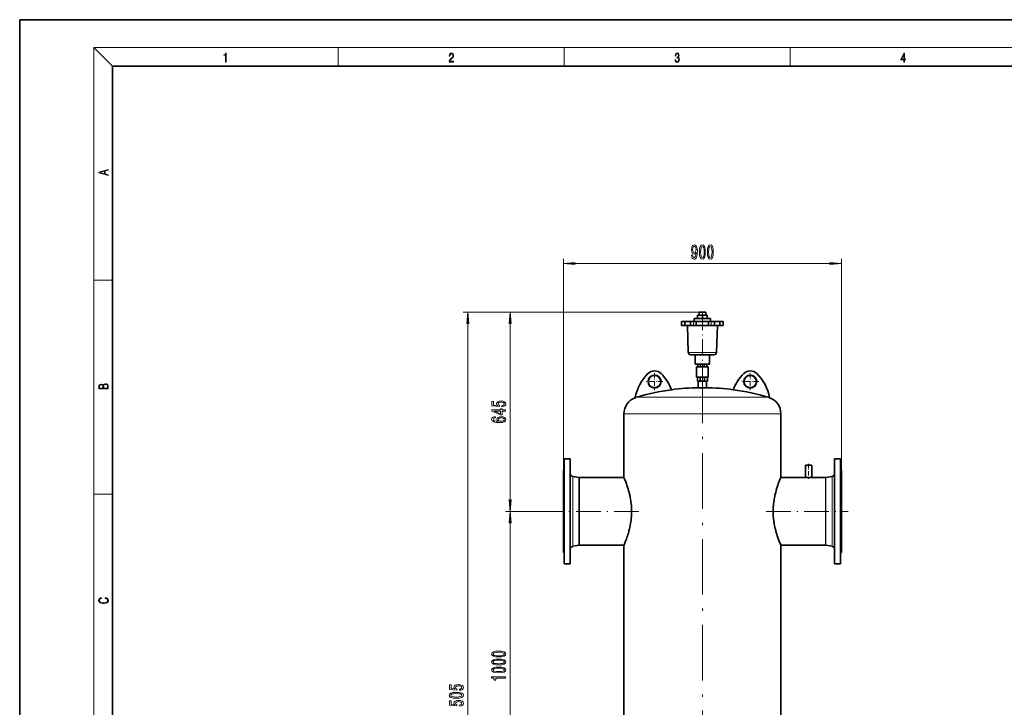
# Model space of a CAD drawing. Extents: x 0 to 420, y 0 to 297.
# Drawn here: x 0 to 212, y 149 to 297 of the extents above; entities that cross this region are included whole.
import ezdxf

# ---------------------------------------------------------------- set-up
doc = ezdxf.new("R2010")
doc.units = 0
doc.linetypes.add('DASHDOT', pattern=[18.5, 12, -3, 0.5, -3])

msp = doc.modelspace()

# ---------------------------------------------------------------- linework, layer by layer
at = {"color": 7, "lineweight": 35}
for p, q in [((210, 297), (0, 297)), ((0, 297), (0, 0)), ((420, 297), (210, 297)), ((410, 287), (20, 287)), ((20, 287), (20, 10)), ((146.62, 233.96), (147.34, 233.96)), ((146.62, 233.96), (146.62, 233.29)), ((147.34, 233.96), (148.06, 233.96)), ((148.06, 233.96), (148.06, 233.29)), ((142.84, 231.96), (143.56, 231.96)), ((142.84, 231.03), (142.84, 231.96)), ((143.56, 231.96), (144.88, 231.96)), ((143.56, 231.03), (143.56, 231.96)), ((144.76, 231.96), (146.03, 231.96)), ((144.76, 231.03), (144.76, 231.96)), ((145.57, 232.59), (147.34, 232.59)), ((145.57, 232.59), (145.57, 231.96)), ((146.03, 231.96), (147.35, 231.96)), ((146.03, 231.03), (146.03, 231.96)), ((146.32, 233.29), (147.34, 233.29)), ((146.32, 232.59), (146.32, 233.29)), ((147.34, 233.29), (148.36, 233.29)), ((147.34, 232.59), (147.34, 233.29)), ((147.34, 232.59), (149.11, 232.59)), ((147.35, 231.96), (148.65, 231.96)), ((148.36, 232.59), (148.36, 233.29)), ((148.65, 231.96), (149.92, 231.96)), ((148.65, 231.03), (148.65, 231.96)), ((149.11, 232.59), (149.11, 231.96)), ((149.92, 231.96), (151.12, 231.96)), ((149.92, 231.03), (149.92, 231.96)), ((151.12, 231.96), (151.83, 231.96)), ((151.12, 231.03), (151.12, 231.96)), ((151.83, 231.03), (151.83, 231.96)), ((143.56, 231.03), (142.84, 231.03)), ((144.76, 231.03), (143.56, 231.03)), ((144.3, 225.27), (144.1, 231.03)), ((146.03, 231.03), (144.76, 231.03)), ((147.35, 231.03), (146.03, 231.03)), ((148.65, 231.03), (147.35, 231.03)), ((149.92, 231.03), (148.65, 231.03)), ((151.12, 231.03), (149.92, 231.03)), ((150.37, 225.27), (150.58, 231.03)), ((151.83, 231.03), (151.12, 231.03)), ((145.03, 224.76), (144.84, 224.76)), ((145.03, 224.76), (145.15, 224.76)), ((146.09, 224.76), (145.15, 224.76)), ((145.8, 224.76), (145.8, 222.76)), ((146.09, 224.76), (147.34, 224.76)), ((147.34, 224.76), (148.59, 224.76)), ((149.53, 224.76), (148.59, 224.76)), ((148.88, 224.76), (148.88, 222.76)), ((149.53, 224.76), (149.65, 224.76)), ((149.84, 224.76), (149.65, 224.76)), ((145.8, 222.76), (147.34, 222.76)), ((148.58, 222.17), (146.1, 222.17)), ((146.1, 222.17), (146.1, 219.89)), ((146.35, 222.76), (146.35, 222.17)), ((146.93, 222.76), (146.93, 222.17)), ((147.34, 222.76), (148.88, 222.76)), ((147.75, 222.17), (147.75, 222.76)), ((148.33, 222.76), (148.33, 222.17)), ((148.58, 219.89), (148.58, 222.17)), ((148.58, 219.89), (146.1, 219.89)), ((146.25, 219.89), (146.25, 219.09)), ((146.89, 219.09), (146.25, 219.09)), ((146.44, 217.66), (146.44, 219.09)), ((146.89, 219.89), (146.89, 219.09)), ((147.79, 219.09), (146.89, 219.09)), ((147.79, 219.09), (147.79, 219.89)), ((148.43, 219.09), (147.79, 219.09)), ((148.24, 217.66), (148.24, 219.09)), ((148.43, 219.89), (148.43, 219.09)), ((146.55, 217.66), (146.44, 217.66)), ((148.24, 217.66), (146.55, 217.66)), ((146.62, 217.65), (146.62, 217.66)), ((146.71, 217.65), (146.62, 217.65)), ((146.73, 217.65), (146.71, 217.65)), ((148.06, 217.65), (146.73, 217.65)), ((148.06, 217.65), (148.06, 217.66)), ((130.41, 202.88), (130.41, 212.01)), ((164.27, 198.29), (164.27, 212.01)), ((117.54, 202.32), (117.54, 181.04)), ((118.81, 202.32), (117.54, 202.32)), ((118.81, 202.32), (118.81, 181.04)), ((130.41, 198.29), (130.41, 202.88)), ((175.87, 200.94), (175.87, 202.32)), ((175.87, 202.32), (177.14, 202.32)), ((177.14, 200.94), (177.14, 202.32)), ((117.34, 199.86), (117.34, 183.2)), ((117.54, 199.86), (117.34, 199.86)), ((169.6, 200.96), (169.56, 200.93)), ((170.27, 200.93), (169.56, 200.93)), ((169.56, 198.29), (169.56, 200.93)), ((170.27, 200.96), (169.6, 200.96)), ((170.95, 200.96), (170.27, 200.96)), ((170.98, 200.93), (170.27, 200.93)), ((170.95, 200.96), (170.98, 200.93)), ((170.98, 198.29), (170.98, 200.93)), ((175.87, 179.66), (175.87, 200.94)), ((177.14, 179.66), (177.14, 200.94)), ((177.14, 199.86), (177.34, 199.86)), ((177.34, 198.77), (177.34, 199.86)), ((120.67, 198.3), (119.36, 198.53)), ((130.41, 198.29), (120.79, 198.29)), ((164.27, 198.29), (169.56, 198.29)), ((170.27, 198.29), (169.56, 198.29)), ((170.98, 198.29), (170.27, 198.29)), ((170.98, 198.29), (173.89, 198.29)), ((174.01, 198.3), (175.32, 198.53)), ((177.34, 182.12), (177.34, 198.77)), ((117.34, 183.2), (117.34, 182.12)), ((120.67, 183.68), (119.36, 183.45)), ((130.41, 183.69), (120.79, 183.69)), ((130.41, 131.63), (130.41, 183.69)), ((164.27, 183.69), (173.89, 183.69)), ((164.27, 131.63), (164.27, 183.69)), ((174.01, 183.68), (175.32, 183.45)), ((117.54, 182.12), (117.34, 182.12)), ((117.54, 181.04), (117.54, 179.66)), ((118.81, 181.04), (118.81, 179.66)), ((177.14, 182.12), (177.34, 182.12)), ((118.81, 179.66), (117.54, 179.66)), ((175.87, 179.66), (177.14, 179.66))]:
    msp.add_line(p, q, dxfattribs=at)
at = {"color": 7, "lineweight": 13}
for p, q in [((20, 287), (16, 291)), ((16, 291), (414, 291)), ((16, 291), (16, 6)), ((68.75, 287), (68.75, 291)), ((117.5, 287), (117.5, 291)), ((166.25, 287), (166.25, 291)), ((117.34, 199.86), (117.34, 245.45)), ((119.83, 244.45), (174.85, 244.45)), ((177.34, 199.86), (177.34, 245.45)), ((16, 240.83), (20, 240.83)), ((146.62, 233.96), (95.69, 233.96)), ((146.62, 233.96), (104.87, 233.96)), ((96.69, 69.48), (96.69, 231.47)), ((105.87, 193.48), (105.87, 231.47)), ((135.25, 215.58), (133.07, 215.58)), ((161.61, 215.58), (135.25, 215.58)), ((132.99, 212.01), (130.41, 212.01)), ((164.27, 212.01), (132.99, 212.01)), ((119.36, 198.53), (119.36, 184.37)), ((120.67, 198.3), (120.67, 184.57)), ((120.79, 198.29), (120.79, 184.58)), ((173.89, 197.4), (173.89, 198.29)), ((174.01, 197.41), (174.01, 198.3)), ((175.32, 197.61), (175.32, 198.53)), ((173.89, 183.69), (173.89, 197.4)), ((174.01, 183.68), (174.01, 197.41)), ((175.32, 183.45), (175.32, 197.61)), ((16, 194.67), (20, 194.67)), ((115.86, 190.99), (104.87, 190.99)), ((115.86, 190.99), (104.87, 190.99)), ((105.87, 126.81), (105.87, 188.5)), ((119.36, 184.37), (119.36, 183.45)), ((120.67, 184.57), (120.67, 183.68)), ((120.79, 184.58), (120.79, 183.69))]:
    msp.add_line(p, q, dxfattribs=at)
at = {"color": 7, "linetype": 'DASHDOT', "lineweight": 13, "ltscale": 0.020001}
msp.add_line((147.34, 234.03), (147.34, 233.23), dxfattribs=at)
at = {"color": 7, "linetype": 'DASHDOT', "lineweight": 13, "ltscale": 0.028}
for p, q in [((143.51, 230.93), (143.51, 232.05)), ((145.42, 230.93), (145.42, 232.05)), ((149.26, 230.93), (149.26, 232.05)), ((151.17, 230.93), (151.17, 232.05))]:
    msp.add_line(p, q, dxfattribs=at)
at = {"color": 7, "linetype": 'DASHDOT', "lineweight": 13, "ltscale": 0.294997}
msp.add_line((147.34, 233.58), (147.34, 221.78), dxfattribs=at)
at = {"color": 7, "linetype": 'DASHDOT', "lineweight": 13}
msp.add_line((147.34, 80.53), (147.34, 227.85), dxfattribs=at)
at = {"color": 7, "linetype": 'DASHDOT', "lineweight": 13, "ltscale": 0.068461}
msp.add_line((147.34, 219.66), (147.34, 222.4), dxfattribs=at)
at = {"color": 7, "linetype": 'DASHDOT', "lineweight": 13, "ltscale": 0.091}
for p, q in [((138.83, 218.96), (135.19, 218.96)), ((137.01, 220.78), (137.01, 217.14)), ((159.49, 218.96), (155.85, 218.96)), ((157.67, 220.78), (157.67, 217.14))]:
    msp.add_line(p, q, dxfattribs=at)
at = {"color": 7, "linetype": 'DASHDOT', "lineweight": 13, "ltscale": 0.043206}
msp.add_line((147.34, 217.51), (147.34, 219.24), dxfattribs=at)
at = {"color": 7, "linetype": 'DASHDOT', "lineweight": 13, "ltscale": 0.080878}
msp.add_line((170.27, 201.23), (170.27, 197.99), dxfattribs=at)
at = {"color": 7, "linetype": 'DASHDOT', "lineweight": 13, "ltscale": 0.443316}
msp.add_line((133.59, 190.99), (115.86, 190.99), dxfattribs=at)
at = {"color": 7, "linetype": 'DASHDOT', "lineweight": 13, "ltscale": 0.443092}
msp.add_line((161.09, 190.99), (178.82, 190.99), dxfattribs=at)
at = {"color": 7, "lineweight": 13}
for points in [[(44.41, 287.87), (44.55, 287.87), (44.55, 289.82), (44.42, 289.82), (44.39, 289.64), (44.32, 289.52), (44.21, 289.45), (44.06, 289.44), (44.05, 289.44), (44.05, 289.32), (44.07, 289.32), (44.27, 289.34), (44.41, 289.42)], [(92.67, 287.87), (93.61, 287.87), (93.61, 288.03), (92.81, 288.03), (92.83, 288.17), (92.9, 288.29), (92.99, 288.41), (93.12, 288.52), (93.34, 288.68), (93.51, 288.86), (93.59, 289.04), (93.62, 289.26), (93.59, 289.49), (93.5, 289.67), (93.36, 289.78), (93.18, 289.82), (92.98, 289.77), (92.84, 289.65), (92.74, 289.45), (92.71, 289.17), (92.84, 289.17), (92.87, 289.38), (92.93, 289.53), (93.03, 289.62), (93.18, 289.66), (93.3, 289.63), (93.4, 289.55), (93.46, 289.42), (93.49, 289.25), (93.46, 289.09), (93.4, 288.95), (93.24, 288.8), (93.03, 288.63), (92.87, 288.48), (92.76, 288.31), (92.69, 288.14), (92.67, 287.93)], [(141.43, 288.43), (141.43, 288.43), (141.46, 288.17), (141.55, 287.98), (141.7, 287.86), (141.9, 287.82), (142.09, 287.86), (142.24, 287.98), (142.34, 288.16), (142.37, 288.4), (142.35, 288.57), (142.3, 288.71), (142.23, 288.82), (142.12, 288.89), (142.27, 289.06), (142.32, 289.32), (142.29, 289.52), (142.21, 289.68), (142.08, 289.78), (141.91, 289.82), (141.73, 289.78), (141.59, 289.67), (141.51, 289.48), (141.47, 289.24), (141.6, 289.24), (141.62, 289.42), (141.68, 289.56), (141.78, 289.64), (141.91, 289.67), (142.02, 289.64), (142.11, 289.57), (142.17, 289.46), (142.19, 289.32), (142.17, 289.15), (142.1, 289.04), (142, 288.97), (141.85, 288.94), (141.8, 288.95), (141.8, 288.8), (141.86, 288.81), (142.02, 288.78), (142.14, 288.71), (142.2, 288.58), (142.23, 288.41), (142.2, 288.22), (142.14, 288.08), (142.03, 287.99), (141.89, 287.97), (141.76, 288), (141.65, 288.09), (141.59, 288.23), (141.57, 288.43)], [(190.81, 287.87), (190.95, 287.87), (190.95, 288.36), (191.14, 288.36), (191.14, 288.5), (190.95, 288.5), (190.95, 289.76), (190.8, 289.76), (190.18, 288.5), (190.18, 288.36), (190.81, 288.36)], [(190.81, 288.5), (190.31, 288.5), (190.81, 289.53)], [(19.09, 263.42), (19.09, 263.57), (18.48, 263.74), (18.48, 264.41), (19.09, 264.58), (19.09, 264.73), (17.09, 264.16), (17.09, 263.99)], [(18.32, 263.78), (17.29, 264.07), (18.32, 264.37)], [(145.01, 246.2), (145.04, 245.85), (145.16, 245.59), (145.33, 245.43), (145.57, 245.37), (145.72, 245.4), (145.86, 245.47), (145.97, 245.61), (146.07, 245.8), (146.15, 246.04), (146.21, 246.33), (146.24, 246.67), (146.25, 247.06), (146.21, 247.67), (146.08, 248.11), (145.88, 248.38), (145.6, 248.47), (145.35, 248.4), (145.16, 248.19), (145.03, 247.87), (144.99, 247.47), (145.03, 247.05), (145.15, 246.74), (145.34, 246.54), (145.57, 246.47), (145.81, 246.55), (145.99, 246.81), (145.95, 246.33), (145.87, 245.98), (145.74, 245.78), (145.57, 245.72), (145.43, 245.75), (145.34, 245.84), (145.27, 245.99), (145.24, 246.2)], [(145.24, 247.47), (145.27, 247.74), (145.34, 247.95), (145.45, 248.08), (145.6, 248.13), (145.76, 248.08), (145.87, 247.95), (145.94, 247.74), (145.97, 247.48), (145.94, 247.2), (145.87, 247), (145.75, 246.87), (145.59, 246.83), (145.45, 246.87), (145.34, 247), (145.27, 247.2)], [(146.71, 246.92), (146.75, 246.24), (146.88, 245.75), (147.07, 245.46), (147.34, 245.37), (147.61, 245.46), (147.8, 245.75), (147.92, 246.24), (147.96, 246.92), (147.92, 247.59), (147.87, 247.86), (147.8, 248.08), (147.61, 248.37), (147.34, 248.47), (147.07, 248.37), (146.88, 248.08), (146.75, 247.59)], [(146.96, 246.92), (146.98, 247.44), (147.05, 247.82), (147.17, 248.04), (147.34, 248.12), (147.51, 248.04), (147.63, 247.82), (147.69, 247.44), (147.71, 246.92), (147.69, 246.39), (147.63, 246.01), (147.51, 245.79), (147.34, 245.72), (147.17, 245.79), (147.05, 246.01), (146.98, 246.39)], [(148.43, 246.92), (148.46, 246.24), (148.59, 245.75), (148.78, 245.46), (149.05, 245.37), (149.32, 245.46), (149.51, 245.75), (149.63, 246.24), (149.67, 246.92), (149.63, 247.59), (149.58, 247.86), (149.51, 248.08), (149.32, 248.37), (149.05, 248.47), (148.78, 248.37), (148.59, 248.08), (148.46, 247.59)], [(148.67, 246.92), (148.7, 247.44), (148.76, 247.82), (148.88, 248.04), (149.05, 248.12), (149.22, 248.04), (149.34, 247.82), (149.4, 247.44), (149.42, 246.92), (149.4, 246.39), (149.34, 246.01), (149.22, 245.79), (149.05, 245.72), (148.88, 245.79), (148.76, 246.01), (148.7, 246.39)], [(119.83, 244.67), (117.34, 244.45), (119.83, 244.23)], [(174.85, 244.23), (177.34, 244.45), (174.85, 244.67)], [(96.91, 231.47), (96.69, 233.96), (96.47, 231.47)], [(106.08, 231.47), (105.87, 233.96), (105.65, 231.47)], [(19.09, 217.41), (19.09, 217.82), (19.09, 218.09), (19.05, 218.26), (18.97, 218.35), (18.86, 218.43), (18.72, 218.47), (18.55, 218.49), (18.37, 218.47), (18.21, 218.41), (18.1, 218.32), (18.04, 218.2), (17.97, 218.29), (17.87, 218.36), (17.75, 218.41), (17.6, 218.42), (17.35, 218.37), (17.17, 218.24), (17.11, 218.09), (17.09, 217.9), (17.09, 217.41)], [(17.26, 217.88), (17.27, 218.06), (17.33, 218.18), (17.44, 218.26), (17.62, 218.28), (17.8, 218.25), (17.91, 218.18), (17.96, 218.05), (17.97, 217.87), (17.97, 217.55), (17.26, 217.55)], [(18.93, 217.55), (18.14, 217.55), (18.14, 217.96), (18.17, 218.13), (18.24, 218.25), (18.37, 218.32), (18.54, 218.35), (18.73, 218.32), (18.85, 218.25), (18.91, 218.13), (18.93, 217.95)], [(104.08, 213.54), (104.44, 213.6), (104.71, 213.73), (104.89, 213.91), (104.95, 214.15), (104.87, 214.41), (104.66, 214.62), (104.32, 214.75), (103.89, 214.8), (103.49, 214.75), (103.18, 214.63), (102.97, 214.43), (102.9, 214.18), (102.95, 213.99), (103.09, 213.84), (102.28, 213.91), (102.28, 214.7), (101.93, 214.7), (101.93, 213.74), (103.52, 213.59), (103.52, 213.8), (103.32, 213.95), (103.24, 214.14), (103.29, 214.31), (103.43, 214.44), (103.64, 214.52), (103.91, 214.55), (104.19, 214.52), (104.4, 214.43), (104.53, 214.31), (104.58, 214.14), (104.55, 214.01), (104.45, 213.9), (104.29, 213.82), (104.08, 213.78)], [(104.87, 212.62), (104.87, 212.85), (104.12, 212.85), (104.12, 213.11), (103.78, 213.11), (103.78, 212.85), (101.93, 212.85), (101.93, 212.61), (103.74, 211.83), (104.12, 211.83), (104.12, 212.62)], [(103.78, 212.04), (102.43, 212.62), (103.78, 212.62)], [(102.67, 211.39), (102.32, 211.34), (102.06, 211.22), (101.9, 211.05), (101.84, 210.82), (101.87, 210.66), (101.96, 210.53), (102.09, 210.42), (102.28, 210.32), (102.52, 210.24), (102.81, 210.18), (103.15, 210.15), (103.53, 210.14), (104.15, 210.18), (104.59, 210.3), (104.86, 210.51), (104.95, 210.79), (104.87, 211.04), (104.67, 211.23), (104.35, 211.36), (103.94, 211.4), (103.53, 211.36), (103.22, 211.24), (103.02, 211.05), (102.95, 210.83), (103.04, 210.58), (103.28, 210.39), (102.81, 210.43), (102.47, 210.52), (102.26, 210.64), (102.19, 210.82), (102.23, 210.95), (102.32, 211.05), (102.47, 211.11), (102.67, 211.15)], [(103.95, 211.15), (104.22, 211.12), (104.43, 211.05), (104.57, 210.93), (104.61, 210.79), (104.57, 210.63), (104.43, 210.52), (104.23, 210.44), (103.95, 210.42), (103.69, 210.44), (103.48, 210.52), (103.35, 210.64), (103.3, 210.8), (103.35, 210.94), (103.48, 211.05), (103.68, 211.12)], [(105.65, 193.48), (105.87, 190.99), (106.08, 193.48)], [(106.08, 188.5), (105.87, 190.99), (105.65, 188.5)], [(18.44, 172.23), (18.67, 172.19), (18.84, 172.1), (18.95, 171.96), (18.98, 171.78), (18.93, 171.56), (18.75, 171.4), (18.47, 171.3), (18.09, 171.26), (17.71, 171.3), (17.43, 171.4), (17.26, 171.56), (17.2, 171.78), (17.24, 171.95), (17.33, 172.08), (17.48, 172.18), (17.68, 172.22), (17.68, 172.36), (17.42, 172.31), (17.22, 172.19), (17.09, 172.01), (17.04, 171.78), (17.11, 171.5), (17.2, 171.39), (17.32, 171.3), (17.65, 171.16), (17.85, 171.13), (18.09, 171.12), (18.33, 171.13), (18.54, 171.16), (18.87, 171.29), (19.08, 171.5), (19.15, 171.77), (19.1, 172.01), (18.96, 172.2), (18.74, 172.32), (18.44, 172.37)], [(103.4, 159.6), (104.08, 159.64), (104.56, 159.76), (104.86, 159.95), (104.95, 160.22), (104.86, 160.49), (104.56, 160.69), (104.08, 160.81), (103.4, 160.85), (102.73, 160.81), (102.46, 160.76), (102.24, 160.69), (101.94, 160.49), (101.84, 160.22), (101.94, 159.95), (102.24, 159.76), (102.73, 159.64)], [(103.4, 159.85), (102.88, 159.87), (102.5, 159.93), (102.28, 160.05), (102.2, 160.22), (102.28, 160.4), (102.5, 160.51), (102.88, 160.58), (103.4, 160.6), (103.93, 160.58), (104.3, 160.51), (104.52, 160.4), (104.6, 160.22), (104.52, 160.05), (104.3, 159.93), (103.93, 159.87)], [(103.4, 157.89), (104.08, 157.93), (104.56, 158.05), (104.86, 158.24), (104.95, 158.51), (104.86, 158.78), (104.56, 158.97), (104.08, 159.09), (103.4, 159.14), (102.73, 159.09), (102.46, 159.04), (102.24, 158.97), (101.94, 158.78), (101.84, 158.51), (101.94, 158.24), (102.24, 158.05), (102.73, 157.93)], [(103.4, 156.18), (104.08, 156.22), (104.56, 156.34), (104.86, 156.53), (104.95, 156.8), (104.86, 157.07), (104.56, 157.26), (104.08, 157.38), (103.4, 157.42), (102.73, 157.38), (102.46, 157.33), (102.24, 157.26), (101.94, 157.07), (101.84, 156.8), (101.94, 156.53), (102.24, 156.34), (102.73, 156.22)], [(103.4, 158.14), (102.88, 158.16), (102.5, 158.22), (102.28, 158.34), (102.2, 158.51), (102.28, 158.68), (102.5, 158.8), (102.88, 158.87), (103.4, 158.89), (103.93, 158.87), (104.3, 158.8), (104.52, 158.68), (104.6, 158.51), (104.52, 158.34), (104.3, 158.22), (103.93, 158.16)], [(104.87, 155.04), (104.87, 155.28), (101.84, 155.28), (101.84, 155.1), (102.11, 155.06), (102.28, 154.96), (102.39, 154.82), (102.42, 154.62), (102.73, 154.62), (102.73, 155.04)], [(103.4, 156.43), (102.88, 156.45), (102.5, 156.51), (102.28, 156.63), (102.2, 156.8), (102.28, 156.97), (102.5, 157.09), (102.88, 157.15), (103.4, 157.17), (103.93, 157.15), (104.3, 157.09), (104.52, 156.97), (104.6, 156.8), (104.52, 156.63), (104.3, 156.51), (103.93, 156.45)], [(94.91, 152.4), (95.26, 152.46), (95.54, 152.58), (95.71, 152.77), (95.78, 153.01), (95.7, 153.27), (95.49, 153.47), (95.15, 153.6), (94.72, 153.65), (94.32, 153.61), (94, 153.49), (93.8, 153.29), (93.72, 153.04), (93.78, 152.84), (93.92, 152.69), (93.11, 152.77), (93.11, 153.56), (92.76, 153.56), (92.76, 152.59), (94.35, 152.45), (94.35, 152.66), (94.14, 152.81), (94.07, 153), (94.12, 153.17), (94.26, 153.29), (94.47, 153.37), (94.74, 153.4), (95.01, 153.37), (95.22, 153.29), (95.36, 153.16), (95.41, 153), (95.38, 152.86), (95.28, 152.76), (95.12, 152.68), (94.91, 152.64)], [(94.23, 150.71), (94.9, 150.74), (95.39, 150.87), (95.68, 151.06), (95.78, 151.33), (95.68, 151.6), (95.39, 151.79), (94.9, 151.91), (94.23, 151.95), (93.55, 151.91), (93.28, 151.86), (93.06, 151.79), (92.77, 151.6), (92.67, 151.33), (92.77, 151.06), (93.07, 150.87), (93.55, 150.74)], [(94.23, 150.95), (93.7, 150.97), (93.33, 151.04), (93.11, 151.16), (93.03, 151.33), (93.11, 151.5), (93.33, 151.62), (93.7, 151.68), (94.23, 151.7), (94.75, 151.68), (95.13, 151.62), (95.35, 151.5), (95.42, 151.33), (95.35, 151.16), (95.13, 151.04), (94.75, 150.97)], [(94.91, 148.98), (95.26, 149.03), (95.54, 149.16), (95.71, 149.35), (95.78, 149.59), (95.7, 149.85), (95.49, 150.05), (95.15, 150.18), (94.72, 150.23), (94.32, 150.19), (94, 150.06), (93.8, 149.87), (93.72, 149.62), (93.78, 149.42), (93.92, 149.27), (93.11, 149.34), (93.11, 150.13), (92.76, 150.13), (92.76, 149.17), (94.35, 149.03), (94.35, 149.24), (94.14, 149.39), (94.07, 149.58), (94.12, 149.74), (94.26, 149.87), (94.47, 149.95), (94.74, 149.98), (95.01, 149.95), (95.22, 149.87), (95.36, 149.74), (95.41, 149.58), (95.38, 149.44), (95.28, 149.33), (95.12, 149.26), (94.91, 149.22)]]:
    msp.add_lwpolyline(points, close=True, dxfattribs=at)
for points in [[(144.3, 225.27), (145.93, 225.27), (147.34, 225.27)], [(147.34, 225.27), (149.87, 225.27), (150.37, 225.27)]]:
    msp.add_lwpolyline(points, dxfattribs=at)
at = {"color": 7, "lineweight": 35}
for points in [[(131.88, 193.35), (131.83, 193.65), (131.78, 193.94), (131.72, 194.24), (131.67, 194.45), (131.63, 194.67), (131.52, 195.08), (131.42, 195.46), (131.31, 195.83), (131.2, 196.18), (131.12, 196.43), (131.04, 196.67), (130.96, 196.9), (130.88, 197.11), (130.8, 197.34), (130.72, 197.54), (130.62, 197.78), (130.47, 198.13), (130.41, 198.29)], [(170.58, 198.27), (170.37, 198.27), (170.15, 198.27), (169.95, 198.27), (169.84, 198.28), (169.69, 198.29), (169.63, 198.29), (169.63, 198.29)], [(162.8, 193.35), (162.85, 193.65), (162.9, 193.94), (162.96, 194.24), (163, 194.45), (163.05, 194.67), (163.16, 195.08), (163.26, 195.46), (163.37, 195.83), (163.47, 196.18), (163.56, 196.43), (163.64, 196.67), (163.72, 196.9), (163.8, 197.11), (163.91, 197.4)], [(130.77, 184.58), (130.87, 184.83), (130.96, 185.1), (131.06, 185.37), (131.16, 185.67), (131.26, 185.99), (131.36, 186.32), (131.43, 186.54), (131.49, 186.77), (131.55, 187), (131.61, 187.24), (131.69, 187.6), (131.77, 187.98), (131.84, 188.36), (131.9, 188.75), (131.95, 189.12), (131.99, 189.51), (132.02, 189.89), (132.05, 190.28), (132.06, 190.68), (132.06, 191.06), (132.06, 191.45), (132.04, 191.83), (132.01, 192.22), (131.98, 192.6), (131.93, 192.97), (131.88, 193.35)], [(162.8, 193.35), (162.74, 192.95), (162.7, 192.55), (162.66, 192.15), (162.65, 191.95), (162.64, 191.74), (162.62, 191.47), (162.62, 191.2), (162.62, 190.92), (162.62, 190.6), (162.63, 190.27), (162.65, 189.94), (162.68, 189.62), (162.71, 189.33), (162.74, 189.05), (162.78, 188.77), (162.81, 188.56), (162.84, 188.35), (162.92, 187.94), (163, 187.54), (163.09, 187.15), (163.19, 186.78), (163.29, 186.41), (163.4, 186.04), (163.51, 185.68), (163.63, 185.35), (163.71, 185.11), (163.79, 184.89), (163.94, 184.49), (164.04, 184.26), (164.18, 183.9), (164.27, 183.69)]]:
    msp.add_lwpolyline(points, dxfattribs=at)
for centre, radius in [((137.01, 218.96), 1.4), ((137.01, 218.96), 1.33), ((157.67, 218.96), 1.4), ((157.67, 218.96), 1.33)]:
    msp.add_circle(centre, radius, dxfattribs=at)
for centre, radius, start, end in [((144.84, 225.29), 0.533, 182, 270), ((149.84, 225.29), 0.533, 270, 358), ((137.01, 219.29), 2, 44.9005, 135.0995), ((157.67, 219.29), 2, 44.9005, 135.0995), ((142.67, 213.65), 10, 135.0995, 169.2967), ((131.34, 213.65), 10, 20.8898, 44.9005), ((163.34, 213.65), 10, 135.0995, 159.1102), ((152.01, 213.65), 10, 10.7033, 44.9005), ((147.34, 167.66), 50, 97.6516, 106.5825), ((147.34, 167.66), 50, 90.8213, 97.6519), ((147.34, 167.66), 50, 82.3481, 89.1787), ((147.34, 167.66), 50, 73.4175, 82.3484), ((134.13, 212.01), 3.72, 110.1394, 180), ((134.13, 212.01), 3.72, 106.5825, 110.202), ((160.55, 212.01), 3.72, 69.798, 73.4175), ((160.55, 212.01), 3.72, 360, 69.8606), ((119.47, 199.19), 0.667, 180, 260.0801), ((120.79, 198.96), 0.667, 260.0801, 270), ((187.67, 188.19), 25.48, 156.6502, 158.8226), ((170.29, 205.25), 6.99, 272.415, 275.1669), ((173.89, 198.96), 0.667, 270, 279.9199), ((175.21, 199.19), 0.667, 279.9199, 359.905), ((119.47, 182.79), 0.667, 99.9199, 180), ((120.79, 183.02), 0.667, 90, 99.9199), ((107.02, 193.78), 25.48, 336.6501, 338.8143), ((173.89, 183.02), 0.667, 80.0801, 90), ((175.21, 182.79), 0.667, 0.0976, 80.0801)]:
    msp.add_arc(centre, radius, start, end, dxfattribs=at)
at = {"color": 7, "lineweight": 13}
for points in [[(119.83, 244.67), (117.34, 244.45), (119.83, 244.67), (119.83, 244.23)], [(174.85, 244.23), (177.34, 244.45), (174.85, 244.23), (174.85, 244.67)], [(96.91, 231.47), (96.69, 233.96), (96.91, 231.47), (96.47, 231.47)], [(106.08, 231.47), (105.87, 233.96), (106.08, 231.47), (105.65, 231.47)], [(105.65, 193.48), (105.87, 190.99), (105.65, 193.48), (106.08, 193.48)], [(106.08, 188.5), (105.87, 190.99), (106.08, 188.5), (105.65, 188.5)]]:
    msp.add_solid(points, dxfattribs=at)

doc.saveas('drawing.dxf')
